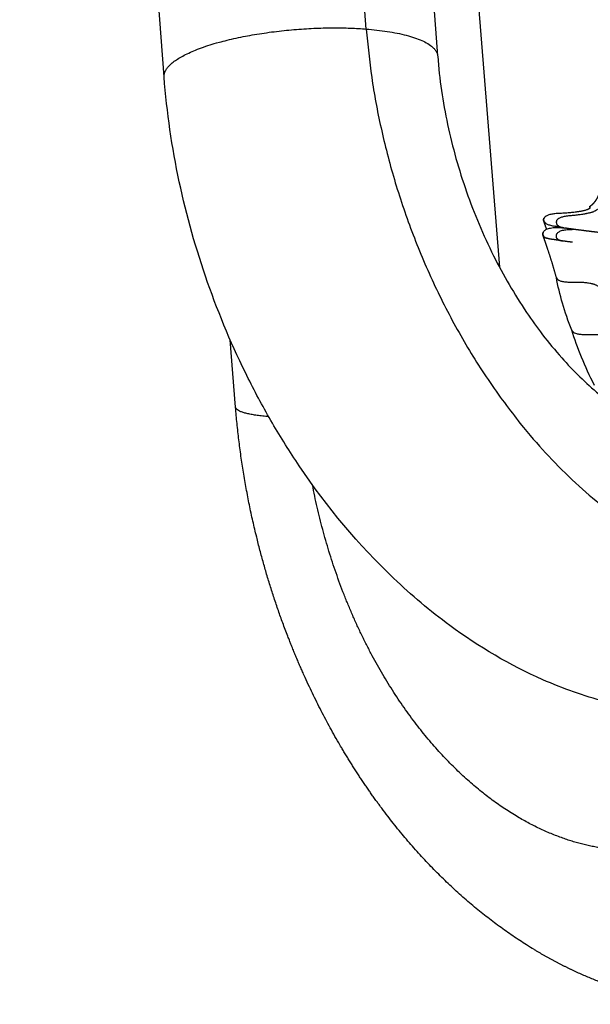
# Model space of a CAD drawing. Units: millimetres. Extents: x 0 to 1770, y 0 to 2081.
# Drawn here: x 1133 to 1170, y 1657 to 1722 of the extents above; entities that cross this region are included whole.
import ezdxf

# ---------------------------------------------------------------- set-up
doc = ezdxf.new("R2010")
doc.units = ezdxf.units.MM
doc.header["$MEASUREMENT"] = 0
for name, color, linetype, true_color in [('Dibujo2D$visible$líneas$ASIENTO02', 7, 'Continuous', 0xffffff), ('Dibujo2D$visible$líneas$FlexCorp_sobrebrazo_v1', 7, 'Continuous', 0xfcfcfc), ('Dibujo2D$visible$tangentes$FlexCorp_sobrebrazo_v1', 7, 'Continuous', 0xffffff)]:
    doc.layers.add(name, color=color, linetype=linetype, true_color=true_color)

msp = doc.modelspace()

# ---------------------------------------------------------------- linework, layer by layer
at = {"layer": 'Dibujo2D$visible$líneas$ASIENTO02'}
for points, weights, degree, knots in [([(1170.206, 1709.469), (1170.286, 1709.521), (1170.361, 1709.58), (1170.43, 1709.647), (1170.433, 1709.65), (1170.437, 1709.654), (1170.44, 1709.657), (1170.505, 1709.721), (1170.563, 1709.791), (1170.616, 1709.865), (1170.671, 1709.945), (1170.72, 1710.028), (1170.762, 1710.116), (1170.804, 1710.204), (1170.84, 1710.295), (1170.87, 1710.388), (1170.94, 1710.599), (1170.983, 1710.819), (1171.012, 1711.039), (1171.041, 1711.263), (1171.061, 1711.489), (1171.071, 1711.715), (1171.084, 1711.973), (1171.095, 1712.231), (1171.105, 1712.49), (1171.116, 1712.753), (1171.135, 1713.017), (1171.162, 1713.279), (1171.191, 1713.556), (1171.237, 1713.83), (1171.301, 1714.101), (1171.367, 1714.381), (1171.461, 1714.654), (1171.581, 1714.915)], [1, 0.996825321901, 0.996825321901, 1, 1, 1, 1, 0.997364792426, 0.997364792426, 1, 0.997768618571, 0.997768618571, 1, 0.998593392913, 0.998593392913, 1, 1, 1, 1, 0.999471678357, 0.999471678357, 1, 0.99999579416, 0.99999579416, 1, 0.999686035103, 0.999686035103, 1, 0.998592472025, 0.998592472025, 1, 0.996732315545, 0.996732315545, 1], 3, [0, 0, 0, 0, 0.286411, 0.286411, 0.286411, 0.300953, 0.300953, 0.300953, 0.573886, 0.573886, 0.573886, 0.864041, 0.864041, 0.864041, 1.157154, 1.157154, 1.157154, 1.825593, 1.825593, 1.825593, 2.504968, 2.504968, 2.504968, 3.280138, 3.280138, 3.280138, 4.071892, 4.071892, 4.071892, 4.906161, 4.906161, 4.906161, 5.768402, 5.768402, 5.768402, 5.768402]), ([(1170.206, 1709.469), (1170.206, 1709.468), (1170.205, 1709.468), (1170.188, 1709.452), (1170.245, 1709.368)], [0.983102810516, 0.991292540069, 1, 0.716446557094, 0.981916101539], 2, [1.2379577, 1.2379577, 1.2379577, 1.2566371, 1.2566371, 1.8649198, 1.8649198, 1.8649198]), ([(1167.219, 1708.477), (1167.219, 1708.477), (1167.219, 1708.477), (1167.219, 1708.477), (1167.217, 1708.483), (1167.214, 1708.489), (1167.212, 1708.496), (1167.204, 1708.514), (1167.198, 1708.534), (1167.196, 1708.555), (1167.194, 1708.567), (1167.192, 1708.579), (1167.192, 1708.591), (1167.19, 1708.631), (1167.198, 1708.671), (1167.215, 1708.707)], [1, 1, 1, 1, 0.999816126836, 0.999816126836, 1, 0.993781804831, 0.993781804831, 1, 0.998429769465, 0.998429769465, 1, 0.979424478235, 0.979424478235, 1], 3, [43.6818241, 43.6818241, 43.6818241, 43.6818241, 43.6819245, 43.6819245, 43.6819245, 43.7019111, 43.7019111, 43.7019111, 43.7632657, 43.7632657, 43.7632657, 43.7998343, 43.7998343, 43.7998343, 43.9194555, 43.9194555, 43.9194555, 43.9194555]), ([(1167.394, 1707.973), (1167.367, 1708.054), (1167.339, 1708.135), (1167.311, 1708.216), (1167.292, 1708.27), (1167.272, 1708.323), (1167.252, 1708.376), (1167.246, 1708.392), (1167.24, 1708.408), (1167.235, 1708.424), (1167.23, 1708.439), (1167.225, 1708.454), (1167.221, 1708.468), (1167.22, 1708.472), (1167.219, 1708.475), (1167.219, 1708.477)], [1, 0.999986662826, 0.999986662826, 1, 0.999944308584, 0.999944308584, 1, 0.999772373766, 0.999772373766, 1, 1, 1, 1, 1, 1, 1], 3, [0, 0, 0, 0, 0.257352, 0.257352, 0.257352, 0.427459, 0.427459, 0.427459, 0.478743, 0.478743, 0.478743, 1.183567, 1.183567, 1.183567, 1.299272, 1.299272, 1.299272, 1.299272]), ([(1167.168, 1707.541), (1167.168, 1707.541), (1167.168, 1707.541), (1167.168, 1707.541), (1167.169, 1707.537), (1167.166, 1707.546), (1167.161, 1707.559), (1167.153, 1707.579), (1167.147, 1707.6), (1167.144, 1707.622), (1167.142, 1707.64), (1167.141, 1707.658), (1167.141, 1707.676), (1167.142, 1707.704), (1167.147, 1707.731), (1167.156, 1707.758)], [1, 1, 1, 1, 1, 1, 1, 0.993355126931, 0.993355126931, 1, 0.997059047084, 0.997059047084, 1, 0.993035200674, 0.993035200674, 1], 3, [43.2459591, 43.2459591, 43.2459591, 43.2459591, 43.2472873, 43.2472873, 43.2472873, 43.5909839, 43.5909839, 43.5909839, 43.6562778, 43.6562778, 43.6562778, 43.7111807, 43.7111807, 43.7111807, 43.7942786, 43.7942786, 43.7942786, 43.7942786]), ([(1168.513, 1708.071), (1168.321, 1708.104), (1168.13, 1708.14), (1168.026, 1708.16), (1167.922, 1708.181)], [1, 0.999984567697, 1, 0.99996358217, 1], 2, [0, 0, 0, 0.3886208, 0.3886208, 0.6007373, 0.6007373, 0.6007373]), ([(1195.083, 1706.417), (1193.776, 1706.433), (1192.469, 1706.448), (1191.162, 1706.462), (1189.589, 1706.479), (1188.065, 1706.5), (1186.602, 1706.537), (1185.207, 1706.571), (1183.812, 1706.621), (1182.418, 1706.688), (1181.175, 1706.748), (1179.933, 1706.824), (1178.691, 1706.916), (1177.619, 1706.996), (1176.549, 1707.092), (1175.48, 1707.202), (1175.017, 1707.25), (1174.555, 1707.301), (1174.093, 1707.355), (1173.681, 1707.403), (1173.269, 1707.453), (1172.858, 1707.505), (1172.507, 1707.551), (1172.156, 1707.596), (1171.805, 1707.641), (1171.482, 1707.682), (1171.184, 1707.72), (1170.909, 1707.754), (1170.45, 1707.81), (1169.991, 1707.868), (1169.533, 1707.926), (1169.369, 1707.947), (1169.206, 1707.969), (1169.043, 1707.991), (1168.9, 1708.01), (1168.757, 1708.03), (1168.615, 1708.053)], [1, 0.99999974401, 0.99999974401, 1, 1, 1, 1, 0.999954428769, 0.999954428769, 1, 0.999942443933, 0.999942443933, 1, 0.99993139222, 0.99993139222, 1, 0.999988307274, 0.999988307274, 1, 0.999989055205, 0.999989055205, 1, 0.999999993247, 0.999999993247, 1, 1, 1, 1, 0.999999146982, 0.999999146982, 1, 0.999998556947, 0.999998556947, 1, 0.999937684839, 0.999937684839, 1], 3, [0, 0, 0, 0, 3.921297, 3.921297, 3.921297, 9.509424, 9.509424, 9.509424, 13.695328, 13.695328, 13.695328, 17.429749, 17.429749, 17.429749, 20.654165, 20.654165, 20.654165, 22.049314, 22.049314, 22.049314, 23.293314, 23.293314, 23.293314, 24.354875, 24.354875, 24.354875, 27.096366, 27.096366, 27.096366, 28.483714, 28.483714, 28.483714, 28.978115, 28.978115, 28.978115, 29.410319, 29.410319, 29.410319, 29.410319]), ([(1168.031, 1704.81), (1167.899, 1705.297), (1167.755, 1705.781), (1167.6, 1706.261), (1167.526, 1706.49), (1167.45, 1706.719), (1167.373, 1706.946), (1167.336, 1707.057), (1167.298, 1707.168), (1167.259, 1707.278), (1167.24, 1707.332), (1167.22, 1707.386), (1167.2, 1707.44), (1167.194, 1707.456), (1167.188, 1707.473), (1167.183, 1707.489), (1167.178, 1707.505), (1167.174, 1707.52), (1167.17, 1707.534), (1167.169, 1707.537), (1167.168, 1707.539), (1167.168, 1707.541)], [1, 0.999824845112, 0.999824845112, 1, 0.999974937352, 0.999974937352, 1, 0.999984995406, 0.999984995406, 1, 0.999979230574, 0.999979230574, 1, 0.999727069842, 0.999727069842, 1, 1, 1, 1, 1, 1, 1], 3, [0, 0, 0, 0, 1.51363, 1.51363, 1.51363, 2.235628, 2.235628, 2.235628, 2.586377, 2.586377, 2.586377, 2.758453, 2.758453, 2.758453, 2.810825, 2.810825, 2.810825, 3.508343, 3.508343, 3.508343, 3.594053, 3.594053, 3.594053, 3.594053]), ([(1167.816, 1707.307), (1167.782, 1707.31), (1167.748, 1707.314), (1167.714, 1707.319), (1167.621, 1707.331), (1167.529, 1707.351), (1167.44, 1707.379), (1167.422, 1707.385), (1167.419, 1707.386), (1167.402, 1707.392)], [1, 0.99986203631, 0.99986203631, 1, 0.997431858789, 0.997431858789, 1, 1, 1, 1], 3, [0, 0, 0, 0, 0.1022836, 0.1022836, 0.1022836, 0.3833044, 0.3833044, 0.3833044, 0.4765235, 0.4765235, 0.4765235, 0.4765235]), ([(1168.387, 1707.22), (1168.181, 1707.251), (1167.974, 1707.282), (1167.873, 1707.298), (1167.773, 1707.315)], [1, 0.999999702551, 1, 0.999977795716, 1], 2, [0, 0, 0, 0.4178435, 0.4178435, 0.6217192, 0.6217192, 0.6217192]), ([(1169.094, 1707.123), (1169.006, 1707.134), (1168.926, 1707.145), (1168.854, 1707.154), (1168.715, 1707.172), (1168.576, 1707.191), (1168.438, 1707.213)], [1, 1, 1, 1, 0.999945566538, 0.999945566538, 1], 3, [84.436481, 84.436481, 84.436481, 84.436481, 85.842704, 85.842704, 85.842704, 86.26305, 86.26305, 86.26305, 86.26305])]:
    msp.add_rational_spline(points, weights, degree=degree, knots=knots, dxfattribs=at)
for points, knots in [([(1170.245, 1709.368), (1170.059, 1709.251), (1169.275, 1709.061), (1167.181, 1708.972), (1167.207, 1708.229), (1168.276, 1708.143)], [0.67041, 0.67041, 0.67041, 1, 2, 3, 3.98371, 3.98371, 3.98371]), ([(1170.729, 1709.281), (1170.559, 1709.152), (1169.859, 1708.939), (1168.001, 1708.785), (1168.044, 1708.145), (1168.615, 1708.053)], [0.651829, 0.651829, 0.651829, 1, 2, 3, 3.758608, 3.758608, 3.758608]), ([(1168.501, 1708.075), (1168.407, 1708.076), (1167.159, 1708.097), (1167.136, 1707.488), (1167.402, 1707.392)], [4.894313, 4.894313, 4.894313, 5, 6, 6.474134, 6.474134, 6.474134]), ([(1169.286, 1707.958), (1169.176, 1707.954), (1168.011, 1707.934), (1168.012, 1707.278), (1168.438, 1707.213)], [4.838756, 4.838756, 4.838756, 5, 6, 6.632456, 6.632456, 6.632456]), ([(1168.031, 1704.81), (1168.118, 1704.491), (1170.155, 1704.54), (1170.867, 1704.215), (1171.064, 1703.961)], [6.103574, 6.103574, 6.103574, 7, 8, 8.474088, 8.474088, 8.474088]), ([(1169.038, 1701.35), (1169.153, 1701.053), (1171.163, 1701.101), (1171.711, 1700.851), (1171.771, 1700.811)], [6.137532, 6.137532, 6.137532, 7, 8, 8.129527, 8.129527, 8.129527])]:
    msp.add_open_spline(points, degree=2, knots=knots, dxfattribs=at)
for points in [[(1169.038, 1701.35), (1168.572, 1702.551), (1168.225, 1703.707), (1168.029, 1704.817)], [(1170.529, 1697.724), (1169.903, 1698.987), (1169.401, 1700.198), (1169.035, 1701.358)]]:
    msp.add_open_spline(points, degree=3, dxfattribs=at)
at = {"layer": 'Dibujo2D$visible$líneas$FlexCorp_sobrebrazo_v1'}
for p, q in [((1150.684, 1844.81), (1160.239, 1719.36)), ((1142.292, 1717.983), (1132.816, 1842.394)), ((1154.752, 1824.645), (1164.302, 1705.482)), ((1146.979, 1696.311), (1146.625, 1700.726))]:
    msp.add_line(p, q, dxfattribs=at)
for points, knots in [([(1160.241, 1719.34), (1160.298, 1718.589), (1160.466, 1717.086), (1161.006, 1714.093), (1162.042, 1710.421), (1163.788, 1706.279), (1165.273, 1703.713), (1166.076, 1702.522), (1166.413, 1702.024), (1167.146, 1701.003), (1168.67, 1699.15), (1170.349, 1697.493), (1172.046, 1696.196), (1173.277, 1695.42), (1174.498, 1694.805), (1175.378, 1694.492), (1175.829, 1694.372)], [0, 0, 0, 0, 2.259184, 4.533727, 9.117935, 13.683544, 17.992949, 17.992949, 17.992949, 19.797738, 21.759506, 25.188689, 26.854922, 28.158938, 29.550705, 30.95184, 30.95184, 30.95184, 30.95184]), ([(1171.226, 1676.97), (1169.836, 1677.338), (1168.468, 1677.822), (1165.004, 1679.35), (1162.961, 1680.553), (1161.029, 1681.976), (1159.751, 1682.917), (1158.527, 1683.949), (1157.352, 1685.069), (1155.066, 1687.247), (1152.992, 1689.733), (1151.156, 1692.453), (1150.539, 1693.367), (1149.362, 1695.244), (1147.224, 1699.204), (1145.009, 1704.452), (1143.138, 1711.096), (1142.469, 1715.664), (1142.292, 1717.973)], [2.901007, 2.901007, 2.901007, 2.901007, 7.83421, 7.83421, 15.683357, 15.683357, 15.683357, 20.858805, 20.858805, 20.858805, 30.946779, 30.946779, 30.946779, 34.255769, 37.589712, 44.439718, 51.310782, 58.257344, 58.257344, 58.257344, 58.257344])]:
    msp.add_open_spline(points, degree=3, knots=knots, dxfattribs=at)
msp.add_rational_spline([(1176.509, 1657.103), (1176.004, 1657.171), (1175.5, 1657.256), (1175, 1657.357), (1173.352, 1657.689), (1171.736, 1658.195), (1168.732, 1659.462), (1167.34, 1660.197), (1166.002, 1661.045), (1162.118, 1663.508), (1158.709, 1666.91), (1155.89, 1670.915), (1154.512, 1672.872), (1153.278, 1674.969), (1151.09, 1679.422), (1150.146, 1681.776), (1148.115, 1688.122), (1147.309, 1692.201), (1146.98, 1696.292)], [1, 0.999655511362, 0.999655511362, 1, 1, 1, 1, 1, 1, 1, 1, 1, 1, 1, 1, 1, 1, 1, 1], degree=3, knots=[0, 0, 0, 0, 1.530332, 1.530332, 1.530332, 7.337766, 7.337766, 12.652995, 12.652995, 12.652995, 28.14036, 28.14036, 28.14036, 35.662005, 35.662005, 43.344749, 43.344749, 55.781229, 55.781229, 55.781229, 55.781229], dxfattribs=at)
at = {"layer": 'Dibujo2D$visible$tangentes$FlexCorp_sobrebrazo_v1'}
msp.add_line((1155.56, 1721.124), (1146.029, 1846.265), dxfattribs=at)
msp.add_rational_spline([(1142.293, 1717.973), (1142.243, 1718.624), (1143.384, 1719.28), (1147.678, 1721.748), (1155.56, 1721.124)], [0.868809504896, 0.900820781175, 1, 0.707106781187, 1], degree=2, knots=[9.350053, 9.350053, 9.350053, 14.137167, 14.137167, 28.274334, 28.274334, 28.274334], dxfattribs=at)
for points, weights in [([(1155.56, 1721.124), (1157.852, 1691.03), (1179.786, 1685.228)], [1, 0.721022900064, 1]), ([(1155.56, 1721.124), (1160.132, 1720.762), (1160.241, 1719.34)], [1, 0.806286000012, 0.868809504896]), ([(1149.156, 1695.675), (1147.016, 1695.855), (1146.979, 1696.311)], [0.899023079351, 0.829124154921, 0.866678344202])]:
    msp.add_rational_spline(points, weights, degree=2, dxfattribs=at)
msp.add_open_spline([(1171.342, 1667.309), (1167.715, 1667.783), (1164.024, 1669.459), (1160.496, 1672.305), (1157.363, 1676.181), (1154.829, 1680.835), (1153.029, 1685.953), (1152.027, 1691.205)], degree=7, dxfattribs=at)

doc.saveas('drawing.dxf')
